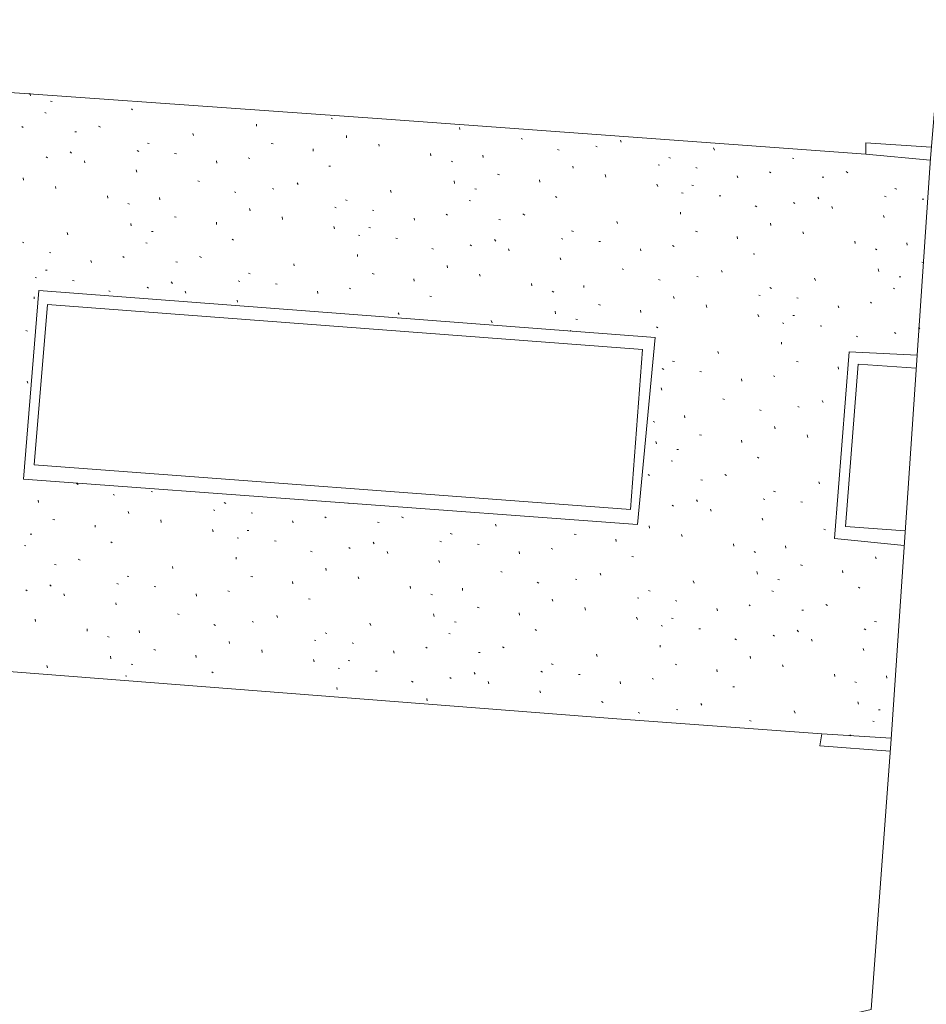
# Model space of a CAD drawing. Extents: x 1858291 to 1860607, y 552021 to 554299.
# Drawn here: x 1858743 to 1858789, y 553133 to 553183 of the extents above; entities that cross this region are included whole.
import ezdxf

# ---------------------------------------------------------------- set-up
doc = ezdxf.new("R2010")
doc.units = 0
doc.header["$MEASUREMENT"] = 0
for name, color, linetype, lineweight in [('V-ROAD-CURB', 8, 'Continuous', 15), ('V-SITE-WALK', 2, 'Continuous', 0), ('V-SITE-WALK-PATT', 7, 'Continuous', 0)]:
    doc.layers.add(name, color=color, linetype=linetype, lineweight=lineweight)
doc.layers.add('V-SITE-STRC', color=7, linetype='Continuous', lineweight=0, true_color=0xe17500)

# ---------------------------------------------------------------- blocks, each defined once
blk = doc.blocks.new('DGN_COMPLEXCHAIN43')
at = {"layer": 'V-SITE-STRC', "lineweight": 13, "flags": 128}
blk.add_lwpolyline([(1858790.015, 553189.276), (1858788.874, 553175.656), (1858786.894, 553146.389), (1858785.887, 553132.783), (1858755.374, 553125.774), (1858714.303, 553116.322), (1858707.55, 553116.821), (1858707.437, 553115.799), (1858709.303, 553115.561), (1858695.466, 553075.373), (1858680.186, 553030.683), (1858671.497, 553005.469), (1858656.089, 552960.147), (1858643.598, 552924.328)], dxfattribs=at)

msp = doc.modelspace()

# ---------------------------------------------------------------- linework, layer by layer
at = {"layer": 'V-ROAD-CURB', "flags": 128}
for points in [[(1858788.868, 553175.567), (1858785.614, 553175.853), (1858785.617, 553176.437), (1858788.92, 553176.209)], [(1858774.117, 553157.206), (1858774.996, 553166.63), (1858743.942, 553168.998), (1858743.16, 553159.483), (1858774.117, 553157.206)], [(1858773.753, 553157.956), (1858774.371, 553166.016), (1858744.384, 553168.281), (1858743.698, 553160.219), (1858773.753, 553157.956)], [(1858787.554, 553156.142), (1858784.045, 553156.495), (1858784.778, 553165.911), (1858788.203, 553165.741)], [(1858787.605, 553156.893), (1858784.599, 553157.113), (1858785.225, 553165.29), (1858788.158, 553165.076)], [(1858786.898, 553146.446), (1858783.396, 553146.663), (1858783.308, 553146.064), (1858786.849, 553145.782)]]:
    msp.add_lwpolyline(points, dxfattribs=at)
at = {"layer": 'V-SITE-WALK', "flags": 128}
for points in [[(1858735.822, 553179.431), (1858761.46, 553177.619), (1858785.614, 553175.853)], [(1858783.396, 553146.663), (1858773.065, 553147.421), (1858742.639, 553149.79), (1858733.451, 553150.308)]]:
    msp.add_lwpolyline(points, dxfattribs=at)
at = {"layer": 'V-SITE-WALK-PATT', "color": 92, "linetype": 'Continuous', "lineweight": 0, "true_color": 0x00c300}
for p, q in [((1858743.513, 553178.802), (1858743.487, 553178.934)), ((1858744.533, 553178.531), (1858744.618, 553178.52)), ((1858748.604, 553178.145), (1858748.669, 553178.094)), ((1858744.247, 553177.954), (1858744.315, 553177.931)), ((1858758.665, 553177.674), (1858758.746, 553177.635)), ((1858762.556, 553177.553), (1858762.555, 553177.556)), ((1858743.09, 553177.259), (1858743.155, 553177.208)), ((1858746.954, 553177.27), (1858747.047, 553177.216)), ((1858754.908, 553177.264), (1858754.906, 553177.364)), ((1858765.164, 553177.096), (1858765.134, 553177.199)), ((1858745.751, 553176.994), (1858745.835, 553176.984)), ((1858751.727, 553176.796), (1858751.697, 553176.9)), ((1858759.454, 553176.69), (1858759.44, 553176.806)), ((1858768.243, 553176.65), (1858768.324, 553176.611)), ((1858773.25, 553176.56), (1858773.295, 553176.468)), ((1858748.895, 553176.042), (1858748.975, 553176.003)), ((1858749.413, 553176.418), (1858749.509, 553176.392)), ((1858755.654, 553176.4), (1858755.75, 553176.374)), ((1858757.772, 553176.019), (1858757.758, 553176.135)), ((1858761.097, 553176.269), (1858761.067, 553176.373)), ((1858770.085, 553176.104), (1858770.165, 553176.065)), ((1858772.014, 553176.259), (1858772.083, 553176.237)), ((1858777.99, 553176.061), (1858777.948, 553176.18)), ((1858744.307, 553175.723), (1858744.372, 553175.672)), ((1858745.523, 553175.983), (1858745.585, 553175.904)), ((1858750.785, 553175.889), (1858750.87, 553175.878)), ((1858754.493, 553175.677), (1858754.574, 553175.638)), ((1858763.701, 553175.784), (1858763.687, 553175.899)), ((1858766.327, 553175.694), (1858766.313, 553175.81)), ((1858775.692, 553175.695), (1858775.773, 553175.657)), ((1858781.917, 553175.665), (1858781.986, 553175.642)), ((1858746.265, 553175.419), (1858746.235, 553175.522)), ((1858748.872, 553174.961), (1858748.843, 553175.065)), ((1858752.906, 553175.407), (1858752.892, 553175.523)), ((1858758.561, 553175.264), (1858758.645, 553175.253)), ((1858764.721, 553175.512), (1858764.802, 553175.474)), ((1858770.876, 553175.149), (1858770.847, 553175.252)), ((1858775.146, 553175.322), (1858775.214, 553175.3)), ((1858777.053, 553175.182), (1858777.121, 553175.159)), ((1858743.162, 553174.556), (1858743.148, 553174.672)), ((1858767.061, 553174.846), (1858767.157, 553174.82)), ((1858769.191, 553174.449), (1858769.178, 553174.565)), ((1858772.516, 553174.699), (1858772.49, 553174.831)), ((1858779.169, 553174.672), (1858779.139, 553174.776)), ((1858780.76, 553174.97), (1858780.825, 553174.919)), ((1858783.421, 553174.706), (1858783.505, 553174.695)), ((1858784.625, 553174.981), (1858784.718, 553174.927)), ((1858744.805, 553174.135), (1858744.776, 553174.238)), ((1858751.952, 553174.515), (1858752.033, 553174.477)), ((1858755.723, 553174.125), (1858755.791, 553174.102)), ((1858756.958, 553174.425), (1858757.004, 553174.334)), ((1858764.892, 553174.379), (1858764.866, 553174.51)), ((1858765.913, 553174.107), (1858765.997, 553174.097)), ((1858775.136, 553174.226), (1858775.094, 553174.346)), ((1858776.855, 553174.294), (1858776.939, 553174.284)), ((1858787.083, 553174.129), (1858787.18, 553174.103)), ((1858747.41, 553173.649), (1858747.396, 553173.765)), ((1858750.035, 553173.56), (1858750.022, 553173.676)), ((1858753.793, 553173.969), (1858753.874, 553173.931)), ((1858759.401, 553173.561), (1858759.481, 553173.522)), ((1858761.699, 553173.927), (1858761.657, 553174.046)), ((1858769.983, 553173.722), (1858770.048, 553173.671)), ((1858776.337, 553173.918), (1858776.405, 553173.895)), ((1858778.228, 553173.765), (1858778.312, 553173.754)), ((1858783.194, 553173.694), (1858783.255, 553173.615)), ((1858786.565, 553173.753), (1858786.646, 553173.714)), ((1858788.456, 553173.6), (1858788.54, 553173.589)), ((1858748.43, 553173.378), (1858748.511, 553173.339)), ((1858754.585, 553173.014), (1858754.555, 553173.118)), ((1858758.855, 553173.188), (1858758.923, 553173.165)), ((1858765.626, 553173.531), (1858765.694, 553173.508)), ((1858780.044, 553173.25), (1858780.125, 553173.212)), ((1858781.978, 553173.434), (1858782.043, 553173.383)), ((1858783.935, 553173.13), (1858783.905, 553173.233)), ((1858750.769, 553172.712), (1858750.866, 553172.685)), ((1858756.225, 553172.565), (1858756.198, 553172.697)), ((1858760.761, 553173.047), (1858760.83, 553173.024)), ((1858762.878, 553172.538), (1858762.848, 553172.641)), ((1858764.469, 553172.836), (1858764.534, 553172.785)), ((1858767.13, 553172.571), (1858767.214, 553172.561)), ((1858768.334, 553172.847), (1858768.426, 553172.792)), ((1858776.287, 553172.841), (1858776.285, 553172.941)), ((1858786.543, 553172.672), (1858786.513, 553172.776)), ((1858748.601, 553172.244), (1858748.575, 553172.376)), ((1858752.9, 553172.315), (1858752.886, 553172.43)), ((1858758.845, 553172.092), (1858758.803, 553172.211)), ((1858760.564, 553172.16), (1858760.648, 553172.149)), ((1858773.106, 553172.373), (1858773.076, 553172.476)), ((1858780.833, 553172.267), (1858780.819, 553172.383)), ((1858745.408, 553171.792), (1858745.366, 553171.911)), ((1858749.621, 553171.973), (1858749.705, 553171.962)), ((1858753.692, 553171.587), (1858753.757, 553171.537)), ((1858760.046, 553171.783), (1858760.114, 553171.76)), ((1858761.937, 553171.63), (1858762.021, 553171.62)), ((1858770.274, 553171.618), (1858770.354, 553171.58)), ((1858770.792, 553171.995), (1858770.888, 553171.968)), ((1858777.033, 553171.977), (1858777.129, 553171.95)), ((1858779.151, 553171.595), (1858779.138, 553171.711)), ((1858782.476, 553171.846), (1858782.446, 553171.949)), ((1858743.109, 553171.427), (1858743.19, 553171.388)), ((1858749.335, 553171.396), (1858749.403, 553171.373)), ((1858763.753, 553171.116), (1858763.834, 553171.077)), ((1858765.686, 553171.299), (1858765.751, 553171.248)), ((1858766.902, 553171.559), (1858766.964, 553171.48)), ((1858767.644, 553170.995), (1858767.614, 553171.099)), ((1858772.165, 553171.465), (1858772.249, 553171.455)), ((1858774.285, 553170.984), (1858774.271, 553171.1)), ((1858775.873, 553171.254), (1858775.953, 553171.215)), ((1858785.08, 553171.36), (1858785.066, 553171.476)), ((1858786.101, 553171.089), (1858786.181, 553171.05)), ((1858787.706, 553171.271), (1858787.692, 553171.387)), ((1858744.47, 553170.913), (1858744.538, 553170.89)), ((1858748.178, 553170.701), (1858748.243, 553170.65)), ((1858752.042, 553170.712), (1858752.135, 553170.658)), ((1858759.995, 553170.706), (1858759.994, 553170.806)), ((1858770.251, 553170.538), (1858770.222, 553170.641)), ((1858779.94, 553170.84), (1858780.024, 553170.83)), ((1858746.587, 553170.403), (1858746.557, 553170.507)), ((1858750.839, 553170.437), (1858750.923, 553170.426)), ((1858756.815, 553170.238), (1858756.785, 553170.342)), ((1858764.541, 553170.133), (1858764.527, 553170.248)), ((1858773.331, 553170.092), (1858773.412, 553170.053)), ((1858786.271, 553169.956), (1858786.245, 553170.087)), ((1858788.44, 553170.423), (1858788.519, 553170.401)), ((1858743.754, 553169.649), (1858743.823, 553169.626)), ((1858744.272, 553170.025), (1858744.357, 553170.015)), ((1858754.5, 553169.86), (1858754.597, 553169.834)), ((1858760.742, 553169.842), (1858760.838, 553169.816)), ((1858766.184, 553169.711), (1858766.155, 553169.815)), ((1858777.102, 553169.702), (1858777.17, 553169.679)), ((1858778.337, 553170.002), (1858778.383, 553169.911)), ((1858783.078, 553169.503), (1858783.036, 553169.623)), ((1858787.292, 553169.684), (1858787.376, 553169.674)), ((1858745.645, 553169.496), (1858745.729, 553169.485)), ((1858749.395, 553169.165), (1858749.46, 553169.114)), ((1858750.611, 553169.425), (1858750.672, 553169.346)), ((1858753.983, 553169.484), (1858754.063, 553169.445)), ((1858755.873, 553169.331), (1858755.957, 553169.32)), ((1858759.581, 553169.119), (1858759.662, 553169.081)), ((1858762.86, 553169.461), (1858762.846, 553169.577)), ((1858768.789, 553169.226), (1858768.775, 553169.342)), ((1858771.415, 553169.137), (1858771.401, 553169.252)), ((1858775.172, 553169.546), (1858775.253, 553169.507)), ((1858780.78, 553169.138), (1858780.86, 553169.099)), ((1858787.005, 553169.107), (1858787.073, 553169.085)), ((1858743.704, 553168.572), (1858743.702, 553168.672)), ((1858747.462, 553168.981), (1858747.543, 553168.943)), ((1858751.352, 553168.861), (1858751.323, 553168.964)), ((1858757.993, 553168.849), (1858757.98, 553168.965)), ((1858763.649, 553168.706), (1858763.733, 553168.695)), ((1858769.809, 553168.954), (1858769.89, 553168.916)), ((1858775.964, 553168.591), (1858775.934, 553168.694)), ((1858780.234, 553168.765), (1858780.302, 553168.742)), ((1858782.14, 553168.624), (1858782.209, 553168.601)), ((1858753.96, 553168.403), (1858753.931, 553168.507)), ((1858772.149, 553168.289), (1858772.245, 553168.262)), ((1858777.604, 553168.142), (1858777.577, 553168.273)), ((1858784.257, 553168.114), (1858784.227, 553168.218)), ((1858785.848, 553168.412), (1858785.913, 553168.361)), ((1858762.046, 553167.867), (1858762.092, 553167.776)), ((1858769.98, 553167.821), (1858769.954, 553167.953)), ((1858774.279, 553167.891), (1858774.265, 553168.007)), ((1858780.224, 553167.668), (1858780.182, 553167.788)), ((1858781.943, 553167.737), (1858782.027, 553167.726)), ((1858766.787, 553167.369), (1858766.745, 553167.488)), ((1858771, 553167.55), (1858771.085, 553167.539)), ((1858775.071, 553167.164), (1858775.136, 553167.113)), ((1858781.425, 553167.36), (1858781.493, 553167.337)), ((1858783.316, 553167.207), (1858783.4, 553167.196)), ((1858788.281, 553167.136), (1858788.337, 553167.064)), ((1858743.29, 553166.985), (1858743.371, 553166.946)), ((1858770.714, 553166.973), (1858770.777, 553166.952)), ((1858785.132, 553166.693), (1858785.213, 553166.654)), ((1858787.066, 553166.876), (1858787.13, 553166.825)), ((1858781.375, 553166.283), (1858781.373, 553166.383)), ((1858778.194, 553165.815), (1858778.164, 553165.919)), ((1858775.88, 553165.437), (1858775.976, 553165.411)), ((1858782.121, 553165.419), (1858782.217, 553165.393)), ((1858784.239, 553165.038), (1858784.225, 553165.153)), ((1858775.362, 553165.061), (1858775.442, 553165.022)), ((1858777.252, 553164.908), (1858777.337, 553164.897)), ((1858780.96, 553164.696), (1858781.041, 553164.657)), ((1858743.381, 553164.322), (1858743.352, 553164.426)), ((1858779.373, 553164.426), (1858779.359, 553164.542)), ((1858775.339, 553163.98), (1858775.31, 553164.084)), ((1858778.419, 553163.534), (1858778.5, 553163.496)), ((1858782.19, 553163.144), (1858782.258, 553163.121)), ((1858783.425, 553163.444), (1858783.471, 553163.353)), ((1858776.502, 553162.579), (1858776.488, 553162.695)), ((1858780.26, 553162.988), (1858780.341, 553162.95)), ((1858774.897, 553162.397), (1858774.978, 553162.358)), ((1858777.236, 553161.731), (1858777.333, 553161.704)), ((1858781.052, 553162.033), (1858781.022, 553162.137)), ((1858782.691, 553161.584), (1858782.665, 553161.716)), ((1858743.297, 553161.168), (1858743.298, 553161.168)), ((1858775.068, 553161.263), (1858775.042, 553161.395)), ((1858779.367, 553161.334), (1858779.353, 553161.449)), ((1858776.088, 553160.992), (1858776.172, 553160.981)), ((1858775.802, 553160.415), (1858775.87, 553160.392)), ((1858780.159, 553160.606), (1858780.224, 553160.555)), ((1858774.645, 553159.72), (1858774.71, 553159.669)), ((1858778.509, 553159.731), (1858778.602, 553159.677)), ((1858745.836, 553159.265), (1858745.917, 553159.227)), ((1858777.306, 553159.456), (1858777.39, 553159.445)), ((1858783.282, 553159.257), (1858783.252, 553159.361)), ((1858747.678, 553158.719), (1858747.758, 553158.681)), ((1858749.607, 553158.875), (1858749.676, 553158.852)), ((1858780.967, 553158.879), (1858781.064, 553158.853)), ((1858743.92, 553158.31), (1858743.906, 553158.426)), ((1858753.285, 553158.311), (1858753.366, 553158.272)), ((1858759.512, 553158.28), (1858759.579, 553158.258)), ((1858775.862, 553158.184), (1858775.927, 553158.133)), ((1858777.078, 553158.444), (1858777.139, 553158.365)), ((1858780.449, 553158.503), (1858780.53, 553158.464)), ((1858782.34, 553158.35), (1858782.424, 553158.339)), ((1858748.469, 553157.764), (1858748.44, 553157.868)), ((1858752.739, 553157.938), (1858752.807, 553157.915)), ((1858754.646, 553157.797), (1858754.714, 553157.774)), ((1858777.819, 553157.88), (1858777.79, 553157.983)), ((1858744.654, 553157.462), (1858744.75, 553157.435)), ((1858750.109, 553157.315), (1858750.083, 553157.447)), ((1858756.762, 553157.288), (1858756.732, 553157.391)), ((1858758.354, 553157.586), (1858758.418, 553157.535)), ((1858761.014, 553157.321), (1858761.098, 553157.311)), ((1858762.218, 553157.597), (1858762.311, 553157.542)), ((1858766.99, 553157.123), (1858766.961, 553157.226)), ((1858780.427, 553157.422), (1858780.397, 553157.526)), ((1858743.506, 553156.723), (1858743.59, 553156.712)), ((1858746.785, 553157.065), (1858746.771, 553157.18)), ((1858752.729, 553156.842), (1858752.687, 553156.961)), ((1858754.448, 553156.91), (1858754.532, 553156.899)), ((1858764.676, 553156.745), (1858764.773, 553156.719)), ((1858770.917, 553156.727), (1858771.014, 553156.7)), ((1858774.717, 553157.017), (1858774.703, 553157.133)), ((1858776.36, 553156.596), (1858776.33, 553156.699)), ((1858783.507, 553156.977), (1858783.587, 553156.938)), ((1858747.576, 553156.338), (1858747.641, 553156.287)), ((1858753.93, 553156.533), (1858753.999, 553156.51)), ((1858755.821, 553156.38), (1858755.905, 553156.37)), ((1858760.787, 553156.309), (1858760.848, 553156.23)), ((1858764.158, 553156.368), (1858764.239, 553156.33)), ((1858766.049, 553156.215), (1858766.133, 553156.205)), ((1858773.036, 553156.345), (1858773.022, 553156.461)), ((1858778.964, 553156.11), (1858778.95, 553156.226)), ((1858743.219, 553156.146), (1858743.287, 553156.123)), ((1858757.638, 553155.866), (1858757.718, 553155.827)), ((1858759.571, 553156.049), (1858759.636, 553155.998)), ((1858761.528, 553155.745), (1858761.498, 553155.849)), ((1858768.169, 553155.734), (1858768.155, 553155.85)), ((1858769.757, 553156.004), (1858769.838, 553155.965)), ((1858779.985, 553155.839), (1858780.066, 553155.8)), ((1858781.59, 553156.021), (1858781.576, 553156.137)), ((1858745.927, 553155.462), (1858746.019, 553155.408)), ((1858753.88, 553155.456), (1858753.878, 553155.556)), ((1858764.136, 553155.288), (1858764.106, 553155.391)), ((1858773.824, 553155.59), (1858773.908, 553155.58)), ((1858786.14, 553155.475), (1858786.11, 553155.579)), ((1858744.723, 553155.187), (1858744.807, 553155.176)), ((1858750.699, 553154.988), (1858750.669, 553155.092)), ((1858758.426, 553154.883), (1858758.412, 553154.998)), ((1858767.216, 553154.842), (1858767.296, 553154.803)), ((1858772.222, 553154.752), (1858772.267, 553154.661)), ((1858780.155, 553154.706), (1858780.129, 553154.837)), ((1858782.324, 553155.173), (1858782.421, 553155.147)), ((1858784.455, 553154.776), (1858784.441, 553154.892)), ((1858747.867, 553154.234), (1858747.948, 553154.195)), ((1858748.385, 553154.61), (1858748.481, 553154.584)), ((1858754.626, 553154.592), (1858754.722, 553154.566)), ((1858756.744, 553154.211), (1858756.731, 553154.327)), ((1858760.069, 553154.461), (1858760.039, 553154.565)), ((1858769.057, 553154.296), (1858769.137, 553154.258)), ((1858770.986, 553154.452), (1858771.055, 553154.429)), ((1858776.962, 553154.253), (1858776.921, 553154.373)), ((1858781.176, 553154.434), (1858781.26, 553154.424)), ((1858743.279, 553153.915), (1858743.344, 553153.864)), ((1858744.495, 553154.175), (1858744.557, 553154.096)), ((1858749.758, 553154.081), (1858749.842, 553154.07)), ((1858753.466, 553153.869), (1858753.546, 553153.831)), ((1858762.673, 553153.976), (1858762.659, 553154.092)), ((1858765.299, 553153.887), (1858765.285, 553154.003)), ((1858774.664, 553153.888), (1858774.745, 553153.849)), ((1858780.889, 553153.857), (1858780.958, 553153.835)), ((1858785.247, 553154.049), (1858785.312, 553153.998)), ((1858745.237, 553153.611), (1858745.207, 553153.714)), ((1858747.845, 553153.153), (1858747.815, 553153.257)), ((1858751.878, 553153.599), (1858751.864, 553153.715)), ((1858757.533, 553153.456), (1858757.617, 553153.445)), ((1858763.694, 553153.704), (1858763.774, 553153.666)), ((1858769.848, 553153.341), (1858769.819, 553153.445)), ((1858774.118, 553153.515), (1858774.187, 553153.492)), ((1858776.025, 553153.374), (1858776.093, 553153.351)), ((1858766.033, 553153.039), (1858766.129, 553153.012)), ((1858768.164, 553152.641), (1858768.15, 553152.757)), ((1858771.488, 553152.892), (1858771.462, 553153.023)), ((1858778.141, 553152.864), (1858778.112, 553152.968)), ((1858779.733, 553153.162), (1858779.797, 553153.112)), ((1858782.393, 553152.898), (1858782.478, 553152.887)), ((1858783.597, 553153.174), (1858783.69, 553153.119)), ((1858743.778, 553152.327), (1858743.748, 553152.43)), ((1858750.924, 553152.708), (1858751.005, 553152.669)), ((1858754.695, 553152.317), (1858754.764, 553152.294)), ((1858755.93, 553152.618), (1858755.976, 553152.526)), ((1858760.671, 553152.119), (1858760.629, 553152.238)), ((1858763.864, 553152.571), (1858763.838, 553152.703)), ((1858764.885, 553152.3), (1858764.969, 553152.289)), ((1858774.108, 553152.418), (1858774.066, 553152.538)), ((1858775.827, 553152.487), (1858775.911, 553152.476)), ((1858786.055, 553152.322), (1858786.152, 553152.295)), ((1858746.382, 553151.841), (1858746.368, 553151.957)), ((1858749.008, 553151.752), (1858748.994, 553151.868)), ((1858752.765, 553152.162), (1858752.846, 553152.123)), ((1858758.373, 553151.753), (1858758.453, 553151.715)), ((1858768.956, 553151.914), (1858769.02, 553151.863)), ((1858775.309, 553152.11), (1858775.378, 553152.087)), ((1858777.2, 553151.957), (1858777.284, 553151.946)), ((1858782.166, 553151.886), (1858782.227, 553151.807)), ((1858785.537, 553151.945), (1858785.618, 553151.906)), ((1858747.402, 553151.57), (1858747.483, 553151.531)), ((1858753.557, 553151.207), (1858753.527, 553151.31)), ((1858757.827, 553151.38), (1858757.895, 553151.357)), ((1858759.733, 553151.239), (1858759.802, 553151.217)), ((1858764.598, 553151.723), (1858764.667, 553151.7)), ((1858779.017, 553151.443), (1858779.097, 553151.404)), ((1858780.95, 553151.626), (1858781.015, 553151.575)), ((1858782.907, 553151.322), (1858782.877, 553151.426)), ((1858749.742, 553150.904), (1858749.838, 553150.878)), ((1858755.197, 553150.757), (1858755.171, 553150.889)), ((1858761.85, 553150.73), (1858761.82, 553150.834)), ((1858763.441, 553151.028), (1858763.506, 553150.977)), ((1858766.102, 553150.763), (1858766.186, 553150.753)), ((1858767.306, 553151.039), (1858767.399, 553150.985)), ((1858775.259, 553151.033), (1858775.257, 553151.133)), ((1858785.515, 553150.865), (1858785.485, 553150.968)), ((1858747.573, 553150.437), (1858747.547, 553150.568)), ((1858751.872, 553150.507), (1858751.858, 553150.623)), ((1858757.817, 553150.284), (1858757.775, 553150.403)), ((1858759.536, 553150.352), (1858759.62, 553150.341)), ((1858772.078, 553150.565), (1858772.048, 553150.669)), ((1858779.805, 553150.459), (1858779.791, 553150.575)), ((1858744.38, 553149.984), (1858744.338, 553150.104)), ((1858748.593, 553150.165), (1858748.678, 553150.155)), ((1858752.664, 553149.78), (1858752.729, 553149.729)), ((1858759.018, 553149.976), (1858759.086, 553149.953)), ((1858760.909, 553149.822), (1858760.993, 553149.812)), ((1858765.875, 553149.752), (1858765.936, 553149.673)), ((1858769.246, 553149.811), (1858769.327, 553149.772)), ((1858769.764, 553150.187), (1858769.86, 553150.161)), ((1858776.005, 553150.169), (1858776.102, 553150.143)), ((1858778.124, 553149.788), (1858778.11, 553149.904)), ((1858781.448, 553150.038), (1858781.418, 553150.142)), ((1858748.307, 553149.589), (1858748.375, 553149.566)), ((1858762.725, 553149.308), (1858762.806, 553149.269)), ((1858764.659, 553149.492), (1858764.723, 553149.441)), ((1858766.616, 553149.188), (1858766.586, 553149.291)), ((1858771.137, 553149.658), (1858771.221, 553149.647)), ((1858773.257, 553149.176), (1858773.243, 553149.292)), ((1858774.845, 553149.446), (1858774.925, 553149.407)), ((1858784.052, 553149.553), (1858784.038, 553149.668)), ((1858785.073, 553149.281), (1858785.153, 553149.243)), ((1858786.678, 553149.463), (1858786.664, 553149.579)), ((1858758.968, 553148.899), (1858758.966, 553148.999)), ((1858769.224, 553148.73), (1858769.194, 553148.834)), ((1858778.912, 553149.033), (1858778.996, 553149.022)), ((1858763.514, 553148.325), (1858763.5, 553148.441)), ((1858772.303, 553148.284), (1858772.384, 553148.246)), ((1858785.243, 553148.148), (1858785.217, 553148.279)), ((1858776.074, 553147.894), (1858776.143, 553147.871)), ((1858777.31, 553148.194), (1858777.355, 553148.103)), ((1858782.05, 553147.696), (1858782.008, 553147.815)), ((1858786.264, 553147.876), (1858786.348, 553147.866)), ((1858774.145, 553147.738), (1858774.225, 553147.7)), ((1858779.752, 553147.33), (1858779.833, 553147.291)), ((1858785.977, 553147.3), (1858786.046, 553147.277)), ((1858784.82, 553146.605), (1858784.885, 553146.554))]:
    msp.add_line(p, q, dxfattribs=at)

# ---------------------------------------------------------------- block references
at = {"layer": 'V-SITE-STRC', "lineweight": 13}
msp.add_blockref('DGN_COMPLEXCHAIN43', (0, 0), dxfattribs=at)

doc.saveas('drawing.dxf')
